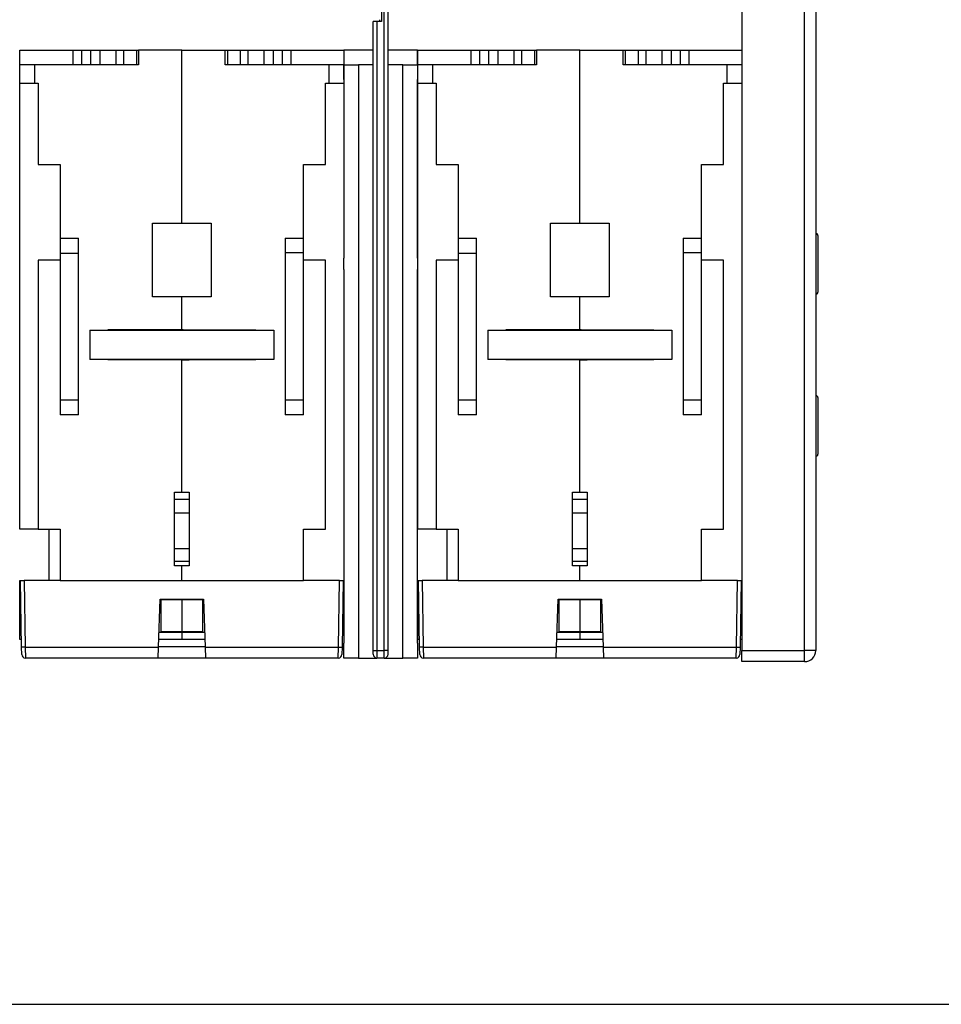
# Model space of a CAD drawing. Extents: x -1 to 837, y -1 to 580.
# Drawn here: x 293 to 418, y 15 to 149 of the extents above; entities that cross this region are included whole.
import ezdxf

# ---------------------------------------------------------------- set-up
doc = ezdxf.new("R2010")
doc.units = 0
doc.header["$MEASUREMENT"] = 0
for name, color, linetype in [('V0L1', 7, 'CONTINUOUS'), ('V1L231', 7, 'CONTINUOUS'), ('V3L204', 7, 'CONTINUOUS'), ('V3L214', 7, 'CONTINUOUS')]:
    doc.layers.add(name, color=color, linetype=linetype)

# ---------------------------------------------------------------- blocks, each defined once
blk = doc.blocks.new('A1_SHEET')
at = {"layer": 'V0L1', "color": 2, "linetype": 'CONTINUOUS'}
blk.add_line((10, 15.2), (830, 15.2), dxfattribs=at)

msp = doc.modelspace()

# ---------------------------------------------------------------- linework, layer by layer
at = {"layer": 'V3L204', "color": 6, "linetype": 'CONTINUOUS'}
msp.add_line((391.45663, 223.70794), (391.45663, 63.207939), dxfattribs=at)
at = {"layer": 'V3L204', "color": 40, "linetype": 'CONTINUOUS'}
for p, q in [((401.45663, 217.20794), (401.45663, 63.207939)), ((343.42826, 63.203113), (343.42826, 151.60311)), ((341.42826, 63.203113), (341.42826, 148.60311)), ((341.92826, 148.60311), (341.42826, 148.60311)), ((293.45663, 142.70311), (293.45663, 144.70311)), ((293.45663, 144.70311), (300.66684, 144.70311)), ((300.66684, 144.70311), (301.85041, 144.70311)), ((300.66684, 144.70311), (300.66684, 142.70311)), ((301.85041, 144.70311), (303.06284, 144.70311)), ((301.85041, 144.70311), (301.85041, 142.70311)), ((303.06284, 144.70311), (304.32336, 144.70311)), ((303.06284, 144.70311), (303.06284, 142.70311)), ((304.32336, 144.70311), (306.50663, 144.70311)), ((304.32336, 144.70311), (304.32336, 142.70311)), ((306.50663, 144.70311), (307.55663, 144.70311)), ((306.50663, 144.70311), (306.50663, 142.70311)), ((307.55663, 144.70311), (307.55663, 142.70311)), ((307.55663, 144.70311), (309.28448, 144.70311)), ((309.28448, 144.70311), (309.55662, 144.70311)), ((309.28448, 144.70311), (309.28448, 142.70311)), ((309.55663, 144.70311), (309.55663, 142.70311)), ((315.45663, 144.70311), (309.55663, 144.70311)), ((315.45663, 144.70311), (321.35663, 144.70311)), ((315.45663, 121.20311), (315.45663, 144.70311)), ((321.35663, 144.70311), (321.62878, 144.70311)), ((321.35663, 142.70311), (321.35663, 144.70311)), ((321.62878, 144.70311), (323.35663, 144.70311)), ((321.62878, 144.70311), (321.62878, 142.70311)), ((323.35663, 144.70311), (324.40663, 144.70311)), ((323.35663, 144.70311), (323.35663, 142.70311)), ((324.40663, 144.70311), (326.5899, 144.70311)), ((324.40663, 144.70311), (324.40663, 142.70311)), ((326.5899, 144.70311), (327.85041, 144.70311)), ((326.5899, 144.70311), (326.5899, 142.70311)), ((327.85041, 144.70311), (329.06284, 144.70311)), ((327.85041, 144.70311), (327.85041, 142.70311)), ((329.06284, 144.70311), (330.24641, 144.70311)), ((329.06284, 144.70311), (329.06284, 142.70311)), ((330.24641, 144.70311), (337.45663, 144.70311)), ((330.24641, 144.70311), (330.24641, 142.70311)), ((337.45663, 144.70311), (337.45663, 142.70311)), ((347.45663, 142.70311), (347.45663, 144.70311)), ((347.45663, 144.70311), (354.66684, 144.70311)), ((354.66684, 144.70311), (355.85041, 144.70311)), ((354.66684, 144.70311), (354.66684, 142.70311)), ((355.85041, 144.70311), (357.06284, 144.70311)), ((355.85041, 144.70311), (355.85041, 142.70311)), ((357.06284, 144.70311), (358.32336, 144.70311)), ((357.06284, 144.70311), (357.06284, 142.70311)), ((358.32336, 144.70311), (360.50663, 144.70311)), ((358.32336, 144.70311), (358.32336, 142.70311)), ((360.50663, 144.70311), (361.55663, 144.70311)), ((360.50663, 144.70311), (360.50663, 142.70311)), ((361.55663, 144.70311), (361.55663, 142.70311)), ((361.55663, 144.70311), (363.28448, 144.70311)), ((363.28448, 144.70311), (363.55661, 144.70311)), ((363.28448, 144.70311), (363.28448, 142.70311)), ((363.55663, 144.70311), (363.55663, 142.70311)), ((369.45663, 144.70311), (363.55663, 144.70311)), ((369.45663, 144.70311), (375.35663, 144.70311)), ((369.45663, 121.20311), (369.45663, 144.70311)), ((375.35663, 144.70311), (375.62878, 144.70311)), ((375.35663, 142.70311), (375.35663, 144.70311)), ((375.62878, 144.70311), (377.35663, 144.70311)), ((375.62878, 144.70311), (375.62878, 142.70311)), ((377.35663, 144.70311), (378.40663, 144.70311)), ((377.35663, 144.70311), (377.35663, 142.70311)), ((378.40663, 144.70311), (380.5899, 144.70311)), ((378.40663, 144.70311), (378.40663, 142.70311)), ((380.5899, 144.70311), (381.85041, 144.70311)), ((380.5899, 144.70311), (380.5899, 142.70311)), ((381.85041, 144.70311), (383.06284, 144.70311)), ((381.85041, 144.70311), (381.85041, 142.70311)), ((383.06284, 144.70311), (384.24641, 144.70311)), ((383.06284, 144.70311), (383.06284, 142.70311)), ((384.24641, 144.70311), (391.45663, 144.70311)), ((384.24641, 144.70311), (384.24641, 142.70311)), ((293.45663, 140.20311), (293.45663, 142.70311)), ((295.45663, 142.70311), (293.45663, 142.70311)), ((309.55663, 142.70311), (295.45663, 142.70311)), ((295.45663, 142.70311), (295.45663, 140.20311)), ((335.45663, 142.70311), (321.35663, 142.70311)), ((337.42826, 142.70311), (335.45663, 142.70311)), ((335.45663, 140.20311), (335.45663, 142.70311)), ((337.45663, 142.70311), (337.45663, 140.20311)), ((347.45663, 140.20311), (347.45663, 142.70311)), ((349.45663, 142.70311), (347.45663, 142.70311)), ((363.55663, 142.70311), (349.45663, 142.70311)), ((349.45663, 142.70311), (349.45663, 140.20311)), ((389.45663, 142.70311), (375.35663, 142.70311)), ((391.45663, 142.70311), (389.45663, 142.70311)), ((389.45663, 140.20311), (389.45663, 142.70311)), ((293.45663, 79.703113), (293.45663, 140.20311)), ((293.45663, 140.20311), (295.45663, 140.20311)), ((295.45663, 140.20311), (295.95663, 140.20311)), ((295.95663, 140.20311), (295.95663, 129.20311)), ((334.95663, 140.20311), (335.45663, 140.20311)), ((334.95663, 129.20311), (334.95663, 140.20311)), ((335.45663, 140.20311), (337.45663, 140.20311)), ((347.45663, 79.703113), (347.45663, 140.20311)), ((347.45663, 140.20311), (349.45663, 140.20311)), ((349.45663, 140.20311), (349.95663, 140.20311)), ((349.95663, 140.20311), (349.95663, 129.20311)), ((388.95663, 140.20311), (389.45663, 140.20311)), ((388.95663, 129.20311), (388.95663, 140.20311)), ((389.45663, 140.20311), (391.45663, 140.20311)), ((295.95663, 129.20311), (298.95663, 129.20311)), ((298.95663, 129.20311), (298.95663, 119.20311)), ((331.95663, 129.20311), (334.95663, 129.20311)), ((331.95663, 119.20311), (331.95663, 129.20311)), ((349.95663, 129.20311), (352.95663, 129.20311)), ((352.95663, 129.20311), (352.95663, 119.20311)), ((385.95663, 129.20311), (388.95663, 129.20311)), ((385.95663, 119.20311), (385.95663, 129.20311)), ((311.45663, 111.20311), (311.45663, 121.20311)), ((311.45663, 121.20311), (315.45663, 121.20311)), ((315.45663, 121.20311), (319.45663, 121.20311)), ((319.45663, 121.20311), (319.45663, 111.20311)), ((365.45663, 111.20311), (365.45663, 121.20311)), ((365.45663, 121.20311), (369.45663, 121.20311)), ((369.45663, 121.20311), (373.45663, 121.20311)), ((373.45663, 121.20311), (373.45663, 111.20311)), ((298.95663, 119.20311), (298.95663, 117.17207)), ((298.95663, 119.20311), (301.45663, 119.20311)), ((301.45663, 117.17207), (301.45663, 119.20311)), ((329.45663, 119.20311), (329.45663, 117.20311)), ((329.45663, 119.20311), (331.95663, 119.20311)), ((331.95663, 117.20311), (331.95663, 119.20311)), ((352.95663, 119.20311), (352.95663, 117.17207)), ((352.95663, 119.20311), (355.45663, 119.20311)), ((355.45663, 117.17207), (355.45663, 119.20311)), ((383.45663, 119.20311), (383.45663, 117.20311)), ((383.45663, 119.20311), (385.95663, 119.20311)), ((385.95663, 117.20311), (385.95663, 119.20311)), ((401.75663, 119.53977), (401.75663, 111.86645)), ((298.95663, 117.17207), (298.95663, 97.234156)), ((298.95663, 117.17207), (301.45663, 117.17207)), ((301.45663, 97.234156), (301.45663, 117.17207)), ((329.45663, 117.20311), (329.45663, 97.203113)), ((331.95663, 117.20311), (329.45663, 117.20311)), ((331.95663, 97.203113), (331.95663, 117.20311)), ((352.95663, 117.17207), (352.95663, 97.234156)), ((352.95663, 117.17207), (355.45663, 117.17207)), ((355.45663, 97.234156), (355.45663, 117.17207)), ((383.45663, 117.20311), (383.45663, 97.203113)), ((385.95663, 117.20311), (383.45663, 117.20311)), ((385.95663, 97.203113), (385.95663, 117.20311)), ((295.95663, 116.20311), (295.95663, 79.703113)), ((298.95663, 116.20311), (295.95663, 116.20311)), ((334.95663, 116.20311), (331.95663, 116.20311)), ((334.95663, 79.703113), (334.95663, 116.20311)), ((349.95663, 116.20311), (349.95663, 79.703113)), ((352.95663, 116.20311), (349.95663, 116.20311)), ((388.95663, 116.20311), (385.95663, 116.20311)), ((388.95663, 79.703113), (388.95663, 116.20311)), ((315.45663, 111.20311), (311.45663, 111.20311)), ((319.45663, 111.20311), (315.45663, 111.20311)), ((315.45663, 106.75311), (315.45663, 111.20311)), ((369.45663, 111.20311), (365.45663, 111.20311)), ((373.45663, 111.20311), (369.45663, 111.20311)), ((369.45663, 106.75311), (369.45663, 111.20311)), ((305.40663, 106.70315), (305.40663, 106.75311)), ((305.40663, 106.75311), (315.45663, 106.75311)), ((315.45663, 106.75311), (325.50663, 106.75311)), ((325.50663, 106.75311), (325.50663, 106.70311)), ((359.40663, 106.70315), (359.40663, 106.75311)), ((359.40663, 106.75311), (369.45663, 106.75311)), ((369.45663, 106.75311), (379.50663, 106.75311)), ((379.50663, 106.75311), (379.50663, 106.70311)), ((305.40663, 102.65311), (305.40663, 102.70309)), ((315.45663, 102.65311), (305.40663, 102.65311)), ((315.45663, 102.65311), (315.45663, 102.70309)), ((315.45663, 102.65353), (315.45663, 102.65311)), ((325.50663, 102.65311), (315.45663, 102.65311)), ((315.45663, 84.703113), (315.45663, 102.65311)), ((325.50663, 102.70311), (325.50663, 102.65311)), ((359.40663, 102.65311), (359.40663, 102.70309)), ((369.45663, 102.65311), (359.40663, 102.65311)), ((369.45663, 102.65311), (369.45663, 102.70309)), ((369.45663, 102.65353), (369.45663, 102.65311)), ((379.50663, 102.65311), (369.45663, 102.65311)), ((369.45663, 84.703113), (369.45663, 102.65311)), ((379.50663, 102.70311), (379.50663, 102.65311)), ((298.95663, 97.234156), (298.95663, 95.203113)), ((298.95663, 97.234156), (301.45663, 97.234156)), ((301.45663, 95.203113), (301.45663, 97.234156)), ((329.45663, 97.203113), (329.45663, 95.203113)), ((331.95663, 97.203113), (329.45663, 97.203113)), ((331.95663, 95.203113), (331.95663, 97.203113)), ((352.95663, 97.234156), (352.95663, 95.203113)), ((352.95663, 97.234156), (355.45663, 97.234156)), ((355.45663, 95.203113), (355.45663, 97.234156)), ((383.45663, 97.203113), (383.45663, 95.203113)), ((385.95663, 97.203113), (383.45663, 97.203113)), ((385.95663, 95.203113), (385.95663, 97.203113)), ((401.75663, 97.539772), (401.75663, 89.866448)), ((301.45663, 95.203113), (298.95663, 95.203113)), ((331.95663, 95.203113), (329.45663, 95.203113)), ((355.45663, 95.203113), (352.95663, 95.203113)), ((385.95663, 95.203113), (383.45663, 95.203113)), ((314.45663, 74.703113), (314.45663, 84.703113)), ((314.45663, 84.703113), (315.45663, 84.703113)), ((315.45663, 84.703113), (316.45663, 84.703113)), ((316.45663, 84.703113), (316.45663, 74.703113)), ((368.45663, 74.703113), (368.45663, 84.703113)), ((368.45663, 84.703113), (369.45663, 84.703113)), ((369.45663, 84.703113), (370.45663, 84.703113)), ((370.45663, 84.703113), (370.45663, 74.703113)), ((295.95663, 79.703113), (293.45663, 79.703113)), ((295.95663, 79.703113), (298.95663, 79.703113)), ((297.45663, 72.703113), (297.45663, 79.703113)), ((298.95663, 79.703113), (298.95663, 72.703113)), ((331.95663, 79.703113), (334.95663, 79.703113)), ((331.95663, 72.703113), (331.95663, 79.703113)), ((349.95663, 79.703113), (347.45663, 79.703113)), ((349.95663, 79.703113), (352.95663, 79.703113)), ((351.45663, 72.703113), (351.45663, 79.703113)), ((352.95663, 79.703113), (352.95663, 72.703113)), ((385.95663, 79.703113), (388.95663, 79.703113)), ((385.95663, 72.703113), (385.95663, 79.703113)), ((315.45663, 74.703113), (314.45663, 74.703113)), ((316.45663, 74.703113), (315.45663, 74.703113)), ((315.45663, 72.703113), (315.45663, 74.703113)), ((369.45663, 74.703113), (368.45663, 74.703113)), ((370.45663, 74.703113), (369.45663, 74.703113)), ((369.45663, 72.703113), (369.45663, 74.703113)), ((293.45663, 64.703113), (293.45663, 72.703113)), ((293.45663, 72.703113), (293.55663, 72.703113)), ((298.95663, 72.703113), (315.45663, 72.703113)), ((315.45663, 72.703113), (331.95663, 72.703113)), ((347.45663, 64.703113), (347.45663, 72.703113)), ((347.45663, 72.703113), (347.55661, 72.703113)), ((352.95663, 72.703113), (369.45663, 72.703113)), ((369.45663, 72.703113), (385.95663, 72.703113)), ((312.65663, 65.820482), (312.65663, 70.088313)), ((315.45663, 70.088313), (312.65663, 70.088313)), ((315.45663, 70.203141), (315.45663, 70.088313)), ((318.25663, 70.088313), (315.45663, 70.088313)), ((315.45663, 70.088313), (315.45663, 65.820482)), ((318.25663, 70.088313), (318.25663, 65.820482)), ((366.65663, 65.820482), (366.65663, 70.088313)), ((369.45663, 70.088313), (366.65663, 70.088313)), ((369.45663, 70.203141), (369.45663, 70.088313)), ((372.25663, 70.088313), (369.45663, 70.088313)), ((369.45663, 70.088313), (369.45663, 65.820482)), ((372.25663, 70.088313), (372.25663, 65.820482)), ((315.45663, 65.66564), (312.37754, 65.66564)), ((312.65663, 65.820482), (315.45663, 65.820482)), ((315.45663, 65.820482), (318.25663, 65.820482)), ((315.45663, 65.820482), (315.45663, 65.66564)), ((318.53571, 65.66564), (315.45663, 65.66564)), ((315.45663, 65.66564), (315.45663, 64.703113)), ((369.45663, 65.66564), (366.37754, 65.66564)), ((366.65663, 65.820482), (369.45663, 65.820482)), ((369.45663, 65.820482), (372.25663, 65.820482)), ((369.45663, 65.820482), (369.45663, 65.66564)), ((372.53571, 65.66564), (369.45663, 65.66564)), ((369.45663, 65.66564), (369.45663, 64.703113)), ((293.6963, 64.703113), (293.45663, 64.703113)), ((315.45663, 64.703113), (312.34394, 64.703113)), ((318.56932, 64.703113), (315.45663, 64.703113)), ((347.69628, 64.703113), (347.45663, 64.703113)), ((369.45663, 64.703113), (366.34392, 64.703113)), ((372.56932, 64.703113), (369.45663, 64.703113)), ((391.45663, 64.703113), (391.21699, 64.703113)), ((341.42826, 62.703113), (341.42826, 63.203113)), ((343.42826, 62.703113), (343.42826, 63.203113)), ((342.92826, 62.203113), (341.92826, 62.203113))]:
    msp.add_line(p, q, dxfattribs=at)
at = {"layer": 'V3L204', "color": 1, "linetype": 'CONTINUOUS'}
for p, q in [((342.52826, 151.60311), (342.52826, 148.60311)), ((342.52826, 148.60311), (341.92826, 148.60311)), ((342.32826, 148.60311), (342.32826, 148.84083)), ((391.45663, 61.707939), (391.45663, 63.207939)), ((399.95663, 61.707939), (391.45663, 61.707939))]:
    msp.add_line(p, q, dxfattribs=at)
at = {"layer": 'V3L204', "color": 254, "linetype": 'CONTINUOUS'}
for p, q in [((337.42826, 144.70311), (337.42826, 142.70311)), ((341.42826, 144.70311), (337.45663, 144.70311)), ((347.42826, 144.70311), (343.42826, 144.70311)), ((347.42826, 142.70311), (347.42826, 144.70311)), ((337.42826, 140.70311), (337.42826, 142.70311)), ((337.42826, 142.70311), (339.42826, 142.70311)), ((341.42826, 142.70311), (339.42826, 142.70311)), ((339.42826, 142.70311), (339.42826, 62.203113)), ((345.42826, 142.70311), (343.42826, 142.70311)), ((345.42826, 142.70311), (347.42826, 142.70311)), ((345.42826, 62.203113), (345.42826, 142.70311)), ((347.42826, 142.70311), (347.42826, 140.70311)), ((337.42826, 140.70311), (337.42826, 116.45311)), ((347.42826, 116.45311), (347.42826, 140.70311)), ((347.45665, 139.95311), (347.42826, 139.95311)), ((347.42826, 134.45311), (347.45665, 134.45311)), ((337.42826, 114.95311), (337.42826, 116.45311)), ((347.42826, 116.45311), (347.42826, 114.95311)), ((337.42826, 114.95311), (337.42826, 64.203113)), ((347.42826, 64.203113), (347.42826, 114.95311)), ((293.71418, 63.676935), (293.55663, 72.703113)), ((293.55663, 72.703113), (294.05655, 72.703113)), ((298.95663, 72.703113), (294.05655, 72.703113)), ((336.8567, 72.703113), (331.95663, 72.703113)), ((336.8567, 72.703113), (337.35647, 72.703113)), ((337.35663, 72.703113), (337.19907, 63.676935)), ((347.71418, 63.676935), (347.55663, 72.703113)), ((347.55663, 72.703113), (348.05655, 72.703113)), ((352.95663, 72.703113), (348.05655, 72.703113)), ((390.8567, 72.703113), (385.95663, 72.703113)), ((390.8567, 72.703113), (391.35647, 72.703113)), ((391.35663, 72.703113), (391.19907, 63.676935)), ((312.30809, 63.676935), (312.53599, 70.203113)), ((312.53599, 70.203113), (318.37726, 70.203113)), ((318.37726, 70.203113), (318.60516, 63.676935)), ((366.30809, 63.676935), (366.53599, 70.203113)), ((366.53599, 70.203113), (372.37726, 70.203113)), ((372.37726, 70.203113), (372.60516, 63.676935)), ((293.6963, 64.703113), (293.69627, 64.703113)), ((337.21699, 64.703113), (337.21696, 64.703113)), ((337.42826, 62.203113), (337.42826, 64.203113)), ((347.42826, 64.203113), (347.42826, 62.203113)), ((347.69628, 64.703113), (347.69627, 64.703113)), ((293.73133, 62.694387), (293.71418, 63.676935)), ((312.25663, 62.203113), (312.30809, 63.676949)), ((318.60425, 63.703113), (312.30901, 63.703113)), ((318.60516, 63.676935), (318.65666, 62.202201)), ((337.19907, 63.676935), (337.18192, 62.694387)), ((347.73133, 62.694387), (347.71418, 63.676935)), ((366.25663, 62.203113), (366.30809, 63.676949)), ((366.30901, 63.703113), (366.309, 63.703113)), ((372.60425, 63.703113), (366.30901, 63.703113)), ((372.60516, 63.676935), (372.65666, 62.202201)), ((391.19907, 63.676935), (391.18192, 62.694387)), ((312.25663, 62.203113), (294.23125, 62.203113)), ((318.65663, 62.203113), (312.25663, 62.203113)), ((336.682, 62.203113), (318.65663, 62.203113)), ((339.42826, 62.203113), (337.42826, 62.203113)), ((339.42826, 62.203113), (341.92826, 62.203113)), ((342.92826, 62.203113), (345.42826, 62.203113)), ((347.42826, 62.203113), (345.42826, 62.203113)), ((366.25663, 62.203113), (348.23125, 62.203113)), ((372.65663, 62.203113), (366.25663, 62.203113)), ((390.682, 62.203113), (372.65663, 62.203113))]:
    msp.add_line(p, q, dxfattribs=at)
at = {"layer": 'V3L204', "color": 30, "linetype": 'CONTINUOUS'}
for p, q in [((302.95663, 106.70311), (302.95663, 102.70311)), ((302.95663, 106.70311), (327.95663, 106.70311)), ((327.95663, 106.70311), (327.95663, 102.70311)), ((356.95663, 106.70311), (356.95663, 102.70311)), ((356.95663, 106.70311), (381.95663, 106.70311)), ((381.95663, 106.70311), (381.95663, 102.70311)), ((327.95663, 102.70311), (302.95663, 102.70311)), ((381.95663, 102.70311), (356.95663, 102.70311)), ((401.18849, 62.407939), (401.22548, 62.407939))]:
    msp.add_line(p, q, dxfattribs=at)
at = {"layer": 'V3L204', "color": 53, "linetype": 'CONTINUOUS'}
for p, q in [((316.45663, 83.734231), (314.45663, 83.734231)), ((370.45663, 83.734231), (368.45663, 83.734231)), ((314.45663, 81.90714), (316.45663, 81.90714)), ((368.45663, 81.90714), (370.45663, 81.90714)), ((316.45663, 77.041509), (314.45663, 77.041509)), ((370.45663, 77.041509), (368.45663, 77.041509)), ((314.45663, 75.345413), (316.45663, 75.345413)), ((368.45663, 75.345413), (370.45663, 75.345413))]:
    msp.add_line(p, q, dxfattribs=at)
at = {"layer": 'V3L204', "color": 40, "linetype": 'CONTINUOUS'}
for centre, radius, start, end in [((399.95663, 63.207939), 1.5, 270, 360), ((341.92826, 62.703113), 0.5, 180, 270), ((342.92826, 62.703113), 0.5, 270, 360)]:
    msp.add_arc(centre, radius, start, end, dxfattribs=at)
at = {"layer": 'V3L204', "color": 254, "linetype": 'CONTINUOUS'}
for centre, start, end in [((294.23125, 62.703113), 181, 270), ((336.682, 62.703113), 270, 359), ((348.23125, 62.703113), 181, 270), ((390.682, 62.703113), 270, 359)]:
    msp.add_arc(centre, 0.5, start, end, dxfattribs=at)
at = {"layer": 'V3L204', "color": 40, "linetype": 'CONTINUOUS'}
for points in [[(401.7566, 119.53977), (401.75663, 119.70405), (401.62073, 119.84437), (401.45663, 119.84434)], [(401.45663, 111.56183), (401.62073, 111.56186), (401.75663, 111.70218), (401.7566, 111.86647)], [(401.7566, 97.539769), (401.75663, 97.704047), (401.62073, 97.844369), (401.45663, 97.844338)], [(401.45663, 89.561829), (401.62073, 89.561857), (401.75663, 89.702175), (401.7566, 89.866475)]]:
    msp.add_open_spline(points, degree=3, dxfattribs=at)
at = {"layer": 'V3L204', "color": 30, "linetype": 'CONTINUOUS'}
for points in [[(315.64163, 106.73422), (315.61303, 106.74024), (315.58685, 106.74655), (315.5632, 106.75311)], [(316.40666, 106.70315), (316.11536, 106.71266), (315.82771, 106.69528), (315.64163, 106.73422)], [(369.64162, 106.73422), (369.61303, 106.74024), (369.58685, 106.74655), (369.5632, 106.75311)], [(370.40664, 106.70315), (370.11536, 106.71266), (369.82771, 106.69528), (369.64162, 106.73422)]]:
    msp.add_open_spline(points, degree=3, dxfattribs=at)
at = {"layer": 'V3L204', "color": 40, "linetype": 'CONTINUOUS'}
for points in [[(315.51512, 102.70311), (315.54111, 102.69475), (315.63665, 102.67595), (315.93533, 102.65332), (316.25527, 102.65393), (316.4566, 102.65392)], [(369.51512, 102.70311), (369.54111, 102.69475), (369.63665, 102.67595), (369.93533, 102.65332), (370.25527, 102.65393), (370.45666, 102.65392)]]:
    msp.add_open_spline(points, degree=3, knots=[0.0003455646, 0.0003455646, 0.0003455646, 0.0003455646, 0.0005785026, 0.000991443, 0.0015698662, 0.0015698662, 0.0015698662, 0.0015698662], dxfattribs=at)
at = {"layer": 'V3L214', "color": 40, "linetype": 'CONTINUOUS'}
for p, q in [((399.95663, 63.207939), (399.95663, 217.20794)), ((342.92826, 63.203113), (342.92826, 151.60311)), ((341.92826, 148.60311), (341.92826, 63.203113)), ((316.45663, 106.75311), (316.45663, 106.70315)), ((370.45663, 106.75311), (370.45663, 106.70315)), ((316.45663, 102.70311), (316.45663, 102.65393)), ((370.45663, 102.70311), (370.45663, 102.65393)), ((341.42826, 63.203113), (341.92826, 63.203113)), ((341.92826, 63.203113), (342.92826, 63.203113)), ((341.92826, 63.203113), (341.92826, 62.203113)), ((342.92826, 62.203113), (342.92826, 63.203113)), ((343.42826, 63.203113), (342.92826, 63.203113)), ((399.95663, 61.707939), (399.95663, 63.207939)), ((401.45663, 63.207939), (399.95663, 63.207939))]:
    msp.add_line(p, q, dxfattribs=at)
at = {"layer": 'V3L214', "color": 30, "linetype": 'CONTINUOUS'}
for p, q in [((315.64162, 106.73426), (305.40663, 106.73426)), ((369.64162, 106.73426), (359.40663, 106.73426))]:
    msp.add_line(p, q, dxfattribs=at)
at = {"layer": 'V3L214', "color": 254, "linetype": 'CONTINUOUS'}
for p, q in [((294.05655, 72.703113), (294.2141, 63.676935)), ((336.69915, 63.676935), (336.8567, 72.703113)), ((348.05655, 72.703113), (348.2141, 63.676935)), ((390.69915, 63.676935), (390.8567, 72.703113)), ((294.2141, 63.676935), (312.30809, 63.676935)), ((294.2141, 63.676928), (294.23128, 62.203106)), ((318.60516, 63.676935), (336.69915, 63.676935)), ((336.68197, 62.203106), (336.69916, 63.676928)), ((348.21408, 63.676928), (348.23127, 62.203106)), ((348.2141, 63.676935), (366.30809, 63.676935)), ((372.60516, 63.676935), (390.69915, 63.676935)), ((390.68203, 62.203106), (390.69914, 63.676928))]:
    msp.add_line(p, q, dxfattribs=at)
at = {"layer": 'V3L214', "color": 1, "linetype": 'CONTINUOUS'}
msp.add_line((391.45663, 63.207939), (399.95663, 63.207939), dxfattribs=at)
at = {"layer": 'V3L214', "color": 254, "linetype": 'CONTINUOUS'}
for points in [[(294.2141, 63.676928), (294.19028, 63.676522, -0.0002233081), (294.16615, 63.676132, -0.0002130343), (294.14167, 63.675757, -0.0002118684), (294.11695, 63.6754, -0.0002239762), (294.09211, 63.675065, -0.0002330078), (294.06724, 63.674752, -0.0002419281), (294.04245, 63.674465, -0.0002519312), (294.01784, 63.674206, -0.0002657889), (293.99355, 63.673977, -0.0002807489), (293.96966, 63.673779, -0.0002988888), (293.94633, 63.673616, -0.0003197457), (293.92364, 63.673486, -0.0003446499), (293.90175, 63.673393, -0.0003748402), (293.88071, 63.673337, -0.0004107472), (293.86068, 63.673318, -0.000454104), (293.8417, 63.673337, -0.0005034646), (293.8239, 63.673393, -0.0005738302), (293.80732, 63.673486, -0.0006653097), (293.79205, 63.673616, -0.0007601046), (293.7781, 63.673779, -0.00084057), (293.76557, 63.673974, -0.0010919404), (293.75439, 63.674206, -0.0015900118), (293.74462, 63.674478, -0.0016704193), (293.7363, 63.674752, -0.00087898), (293.72951, 63.675015, -0.0032209771), (293.72376, 63.6754, -0.0113656), (293.71865, 63.676047, -0.016356205), (293.71421, 63.676928, -0.019681401)], [(336.69916, 63.676928), (336.72297, 63.676522, 0.0002233096), (336.74711, 63.676132, 0.0002130357), (336.77159, 63.675757, 0.0002118696), (336.7963, 63.6754, 0.0002239774), (336.82114, 63.675065, 0.000233009), (336.84601, 63.674752, 0.0002419292), (336.8708, 63.674465, 0.0002519322), (336.89541, 63.674206, 0.0002657899), (336.91971, 63.673977, 0.0002807499), (336.94359, 63.673779, 0.0002988897), (336.96692, 63.673616, 0.0003197464), (336.98961, 63.673486, 0.0003446506), (337.01151, 63.673393, 0.0003748409), (337.03255, 63.673337, 0.0004107477), (337.05258, 63.673318, 0.0004541042), (337.07156, 63.673337, 0.0005034644), (337.08935, 63.673393, 0.0005738296), (337.10594, 63.673486, 0.0006653082), (337.1212, 63.673616, 0.0007601022), (337.13515, 63.673779, 0.0008405663), (337.14768, 63.673974, 0.0010919343), (337.15886, 63.674206, 0.0015899998), (337.16863, 63.674478, 0.0016704024), (337.17695, 63.674752, 0.0008789696), (337.18374, 63.675015, 0.0032209318), (337.18949, 63.6754, 0.011365324), (337.19461, 63.676047, 0.016355464), (337.19905, 63.676928, 0.019680034)], [(348.21408, 63.676928), (348.19027, 63.676522, -0.0002233226), (348.16613, 63.676132, -0.0002130473), (348.14165, 63.675757, -0.0002118807), (348.11694, 63.6754, -0.0002239884), (348.0921, 63.675065, -0.0002330197), (348.06723, 63.674752, -0.0002419397), (348.04244, 63.674465, -0.0002519422), (348.01783, 63.674206, -0.0002657994), (347.99353, 63.673977, -0.0002807589), (347.96965, 63.673779, -0.000298898), (347.94632, 63.673616, -0.000319754), (347.92363, 63.673486, -0.0003446572), (347.90174, 63.673393, -0.0003748462), (347.8807, 63.673337, -0.0004107513), (347.86067, 63.673318, -0.0004541057), (347.84169, 63.673337, -0.0005034628), (347.82389, 63.673393, -0.0005738233), (347.80731, 63.673486, -0.0006652956), (347.79204, 63.673616, -0.00076008), (347.77809, 63.673779, -0.0008405329), (347.76556, 63.673974, -0.0010918764), (347.75438, 63.674206, -0.001589887), (347.74461, 63.674478, -0.0016702439), (347.73629, 63.674752, -0.0008788708), (347.7295, 63.675015, -0.0032205047), (347.72375, 63.6754, -0.01136273), (347.71863, 63.676047, -0.016348499), (347.71419, 63.676928, -0.019667196)], [(390.69914, 63.676928), (390.72296, 63.676522, 0.000223328), (390.74709, 63.676132, 0.0002130506), (390.77157, 63.675757, 0.000211882), (390.79629, 63.6754, 0.0002239879), (390.82113, 63.675065, 0.0002330167), (390.846, 63.674752, 0.0002419342), (390.8708, 63.674465, 0.000251934), (390.89541, 63.674206, 0.0002657879), (390.91971, 63.673977, 0.0002807433), (390.94359, 63.673779, 0.000298878), (390.96692, 63.673616, 0.0003197283), (390.98961, 63.673486, 0.0003446249), (391.01152, 63.673393, 0.0003748052), (391.03255, 63.673337, 0.0004106999), (391.05259, 63.673318, 0.0004540402), (391.07157, 63.673337, 0.0005033803), (391.08937, 63.673393, 0.0005737163), (391.10596, 63.673486, 0.0006651546), (391.12123, 63.673616, 0.0007598958), (391.13518, 63.673779, 0.0008403016), (391.14771, 63.673974, 0.001091532), (391.1589, 63.674206, 0.0015892989), (391.16867, 63.674478, 0.001669503), (391.17699, 63.674752, 0.0008784344), (391.18379, 63.675015, 0.0032187066), (391.18954, 63.6754, 0.011353077), (391.19466, 63.676047, 0.016324803), (391.19911, 63.676928, 0.019625228)]]:
    msp.add_lwpolyline(points, format="xyb", dxfattribs=at)

# ---------------------------------------------------------------- block references
at = {"layer": 'V1L231'}
msp.add_blockref('A1_SHEET', (0, 0), dxfattribs=at)

doc.saveas('drawing.dxf')
